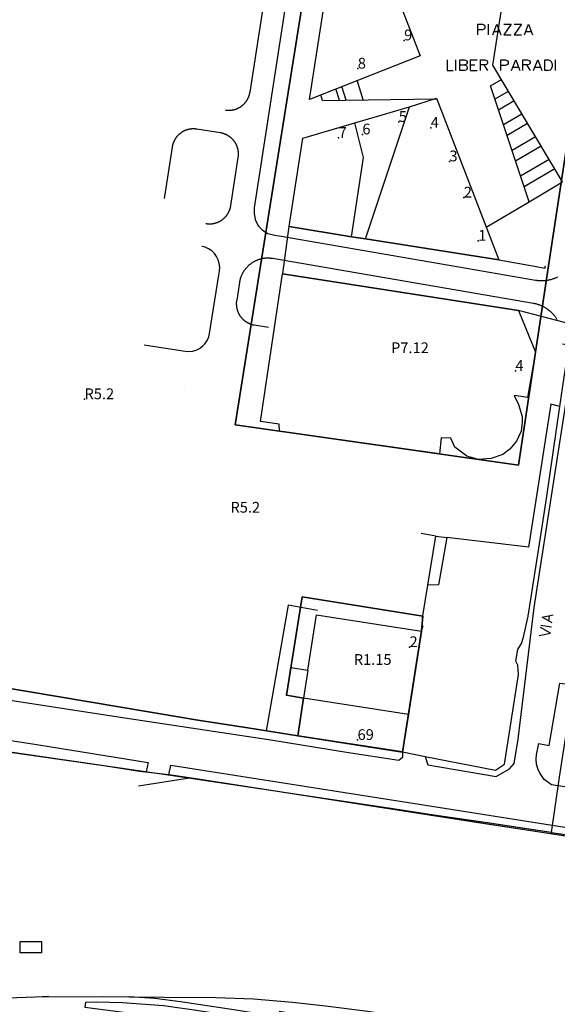
# Model space of a CAD drawing. Extents: x 685458 to 686830, y 930148 to 931865.
# Drawn here: x 685962 to 686112, y 931071 to 931346 of the extents above; entities that cross this region are included whole.
import ezdxf

# ---------------------------------------------------------------- set-up
doc = ezdxf.new("R2010")
doc.units = 0
doc.header["$MEASUREMENT"] = 0
for name, color, linetype in [('ARREDO_L', 7, 'Continuous'), ('CIVICI_P', 7, 'Continuous'), ('CIVICI_T', 7, 'Continuous'), ('DIVTERRENO_L', 7, 'Continuous'), ('EDIFICI_L', 7, 'Continuous'), ('MARCIAPIEDI_L', 7, 'Continuous'), ('MURIRECINZ_L', 7, 'Continuous'), ('prg_ctc_64$0$CIVICI_P', 7, 'Continuous'), ('prg_ctc_64$0$CIVICI_T', 7, 'Continuous'), ('prg_ctc_64$0$DIVTERRENO_L', 7, 'Continuous'), ('prg_ctc_64$0$EDIFICI_L', 7, 'Continuous'), ('prg_ctc_64$0$FERROVIE_L', 7, 'Continuous'), ('prg_ctc_64$0$MARCIAPIEDI_L', 7, 'Continuous'), ('prg_ctc_64$0$MURIRECINZ_L', 7, 'Continuous'), ('prg_ctc_64$0$PRGCOMP_L', 7, 'Continuous'), ('prg_ctc_64$0$PRGCOMP_T_P', 7, 'Continuous'), ('prg_ctc_64$0$PRGCOMP_T_T', 7, 'Continuous'), ('prg_ctc_64$0$PRGZONE_L', 7, 'Continuous'), ('prg_ctc_64$0$PRGZONE_T', 7, 'Continuous'), ('prg_ctc_64$0$STRADE_L', 7, 'Continuous'), ('prg_ctc_64$0$TOPONIMI_L', 7, 'Continuous'), ('PRGCOMP_L', 7, 'Continuous'), ('PRGZONE_L', 7, 'Continuous'), ('STRADE_L', 7, 'Continuous'), ('TOPONIMI_L', 7, 'Continuous')]:
    doc.layers.add(name, color=color, linetype=linetype)
doc.styles.add('prg_ctc_64$0$Standard', font='txt')

msp = doc.modelspace()

# ---------------------------------------------------------------- linework, layer by layer
at = {"layer": 'ARREDO_L'}
for points in [[(686052.64707, 931323.41253), (686051.43545, 931327.22589)], [(686057.38868, 931323.5149), (686055.66346, 931328.94474)], [(686092.91234, 931327.42434), (686095.92153, 931329.19571)], [(686046.03261, 931323.26971), (686045.52754, 931324.85934)], [(686050.78197, 931323.34772), (686049.76266, 931326.55581)], [(686094.14304, 931323.72148), (686097.88006, 931325.92129)], [(686095.13442, 931320.73821), (686099.45794, 931323.28327)], [(686096.51877, 931316.5724), (686101.66129, 931319.59956)], [(686097.51015, 931313.58913), (686103.23918, 931316.96154)], [(686098.8945, 931309.42331), (686105.44252, 931313.27783)], [(686099.88588, 931306.44004), (686107.02041, 931310.63981)], [(686101.27023, 931302.27422), (686109.22376, 931306.95609)], [(686102.25662, 931299.28802), (686110.80164, 931304.31807)], [(686103.68402, 931295.0962), (686112.99631, 931300.6596)]]:
    msp.add_lwpolyline(points, dxfattribs=at)
at = {"layer": 'CIVICI_P'}
for p in [(686068.792, 931340.065), (686055.867, 931332.191), (686067.306, 931317.334), (686057.144, 931313.843), (686076.22, 931315.7), (686050.518, 931312.877), (686081.42, 931306.34), (686085.432, 931296.237), (686089.443, 931284.204)]:
    msp.add_point(p, dxfattribs=at)
at = {"layer": 'DIVTERRENO_L'}
for points in [[(686113.00132, 931300.62903), (686093.56079, 931333.13524), (686100.60232, 931378.41795), (686131.87241, 931421.50529)], [(686091.68197, 931287.96912), (686103.68402, 931295.0962), (686092.91234, 931327.42434)]]:
    msp.add_lwpolyline(points, dxfattribs=at)
at = {"layer": 'EDIFICI_L'}
for points in [[(686061.5836, 931365.9557), (686073.23769, 931335.73144), (686042.41047, 931323.61073), (686050.9433, 931378.6993), (686054.79852, 931381.63931), (686056.394, 931377.506)], [(686070.26665, 931321.5343), (686077.78526, 931323.95529), (686095.21312, 931278.90604), (686057.98505, 931284.73096)], [(686055.04437, 931317.04493), (686070.26665, 931321.5343)], [(686057.98505, 931284.73096), (686070.26665, 931321.5343)], [(686054.1396, 931285.33264), (686036.73445, 931288.14263), (686040.58606, 931312.78087), (686055.04437, 931317.04493)], [(686054.1396, 931285.33264), (686057.49032, 931307.38705), (686055.04437, 931317.04493)], [(686057.98505, 931284.73096), (686054.1396, 931285.33264)]]:
    msp.add_lwpolyline(points, dxfattribs=at)
at = {"layer": 'MARCIAPIEDI_L'}
for points in [[(686018.94469, 931320.63158), (686019.04828, 931320.6162), (686019.15211, 931320.60263), (686019.25617, 931320.59087), (686019.36041, 931320.58093), (686019.46482, 931320.57281), (686019.56935, 931320.56652), (686019.67397, 931320.56205), (686019.77865, 931320.55941), (686019.88337, 931320.55859), (686019.98808, 931320.5596), (686020.09276, 931320.56244), (686020.19738, 931320.56711), (686020.30189, 931320.5736), (686020.40628, 931320.58192), (686020.51051, 931320.59205), (686020.61454, 931320.604), (686020.71835, 931320.61777), (686020.82191, 931320.63335), (686020.92517, 931320.65073), (686021.02812, 931320.66991), (686021.13072, 931320.69088), (686021.23293, 931320.71364), (686021.33473, 931320.73818), (686021.43609, 931320.7645), (686021.53697, 931320.79258), (686021.63735, 931320.82241), (686021.73719, 931320.854), (686021.83647, 931320.88732), (686021.93515, 931320.92237), (686022.0332, 931320.95913), (686022.1306, 931320.9976), (686022.22731, 931321.03777), (686022.3233, 931321.07962), (686022.41855, 931321.12313), (686022.51302, 931321.1683), (686022.6067, 931321.21512), (686022.69954, 931321.26356), (686022.79152, 931321.31361), (686022.88261, 931321.36526), (686022.97279, 931321.4185), (686023.06203, 931321.4733), (686023.15029, 931321.52965), (686023.23756, 931321.58753), (686023.3238, 931321.64692), (686023.409, 931321.70781), (686023.49312, 931321.77018), (686023.57614, 931321.83401), (686023.65803, 931321.89927), (686023.73877, 931321.96596), (686023.81834, 931322.03404), (686023.8967, 931322.1035), (686023.97384, 931322.17432), (686024.04973, 931322.24648), (686024.12435, 931322.31995), (686024.19768, 931322.39471), (686024.26969, 931322.47073), (686024.34037, 931322.54801), (686024.40968, 931322.6265), (686024.47762, 931322.70619), (686024.54415, 931322.78706), (686024.60926, 931322.86907), (686024.67293, 931322.95221), (686024.73514, 931323.03645), (686024.79587, 931323.12176), (686024.8551, 931323.20812), (686024.91282, 931323.2955), (686024.969, 931323.38387), (686025.02363, 931323.47321), (686025.07669, 931323.56348), (686025.12817, 931323.65467), (686025.17805, 931323.74675), (686025.22632, 931323.83968), (686025.27296, 931323.93344), (686025.31795, 931324.028), (686025.36129, 931324.12333), (686025.40295, 931324.2194), (686025.44294, 931324.31619), (686025.48122, 931324.41366), (686025.5178, 931324.51178), (686025.55267, 931324.61052), (686025.5858, 931324.70986), (686025.6172, 931324.80976), (686025.64684, 931324.9102), (686025.67473, 931325.01113), (686025.70086, 931325.11254), (686025.72521, 931325.21439), (686025.74778, 931325.31665), (686025.76856, 931325.41928), (686025.78754, 931325.52227), (686025.80473, 931325.62556), (686025.80801, 931325.64665), (686031.14332, 931359.97694)], [(686037.07395, 931359.06718), (686026.9942, 931293.36432), (686027.01282, 931291.84845), (686027.25423, 931290.16531), (686028.04325, 931288.35945), (686029.28731, 931287.1694), (686030.78263, 931286.26677), (686032.77888, 931285.77717), (686034.50371, 931285.48145), (686086.152261, 931276.569325)], [(686013.52253, 931289.00024), (686013.62589, 931288.98345), (686013.72953, 931288.96846), (686013.83342, 931288.95529), (686013.93752, 931288.94393), (686014.0418, 931288.93438), (686014.14624, 931288.92666), (686014.25079, 931288.92077), (686014.35543, 931288.91669), (686014.46012, 931288.91445), (686014.56484, 931288.91403), (686014.66955, 931288.91544), (686014.77422, 931288.91868), (686014.87881, 931288.92375), (686014.9833, 931288.93063), (686015.08766, 931288.93934), (686015.19185, 931288.94988), (686015.29584, 931288.96222), (686015.39959, 931288.97638), (686015.50309, 931288.99235), (686015.60629, 931289.01013), (686015.70916, 931289.0297), (686015.81167, 931289.05106), (686015.9138, 931289.07421), (686016.01551, 931289.09914), (686016.11677, 931289.12584), (686016.21754, 931289.15431), (686016.31781, 931289.18452), (686016.41753, 931289.21649), (686016.51668, 931289.25018), (686016.61522, 931289.28561), (686016.71313, 931289.32275), (686016.81038, 931289.36159), (686016.90694, 931289.40212), (686017.00277, 931289.44433), (686017.09785, 931289.48821), (686017.19216, 931289.53374), (686017.28565, 931289.58091), (686017.37831, 931289.6297), (686017.4701, 931289.6801), (686017.56099, 931289.7321), (686017.65097, 931289.78568), (686017.74, 931289.84082), (686017.82805, 931289.8975), (686017.91509, 931289.95571), (686018.00111, 931290.01543), (686018.08608, 931290.07665), (686018.16996, 931290.13933), (686018.25273, 931290.20348), (686018.33438, 931290.26905), (686018.41486, 931290.33605), (686018.49417, 931290.40443), (686018.57227, 931290.47419), (686018.64914, 931290.5453), (686018.72476, 931290.61775), (686018.7991, 931290.6915), (686018.87214, 931290.76654), (686018.94386, 931290.84284), (686019.01424, 931290.92038), (686019.08326, 931290.99914), (686019.15089, 931291.07909), (686019.21711, 931291.1602), (686019.28191, 931291.24247), (686019.34527, 931291.32585), (686019.40716, 931291.41032), (686019.46756, 931291.49586), (686019.52646, 931291.58244), (686019.58385, 931291.67004), (686019.63969, 931291.75862), (686019.69398, 931291.84817), (686019.7467, 931291.93865), (686019.79784, 931292.03003), (686019.84737, 931292.1223), (686019.89528, 931292.21541), (686019.94156, 931292.30935), (686019.98619, 931292.40408), (686020.02917, 931292.49957), (686020.07047, 931292.5958), (686020.11008, 931292.69274), (686020.148, 931292.79035), (686020.18421, 931292.88861), (686020.21869, 931292.98749), (686020.25145, 931293.08695), (686020.28246, 931293.18697), (686020.31173, 931293.28752), (686020.33923, 931293.38856), (686020.36497, 931293.49007), (686020.38894, 931293.59201), (686020.41112, 931293.69435), (686020.43151, 931293.79706), (686020.4501, 931293.90012), (686020.46689, 931294.00348), (686022.53634, 931307.43608), (686022.55131, 931307.53973), (686022.56448, 931307.64361), (686022.57583, 931307.74772), (686022.58535, 931307.852), (686022.59306, 931307.95643), (686022.59895, 931308.06099), (686022.60301, 931308.16563), (686022.60524, 931308.27032), (686022.60564, 931308.37504), (686022.60422, 931308.47975), (686022.60097, 931308.58442), (686022.59589, 931308.68901), (686022.58899, 931308.7935), (686022.58027, 931308.89786), (686022.56972, 931309.00204), (686022.55736, 931309.10603), (686022.54319, 931309.20978), (686022.52721, 931309.31328), (686022.50942, 931309.41647), (686022.48984, 931309.51934), (686022.46846, 931309.62186), (686022.4453, 931309.72398), (686022.42036, 931309.82569), (686022.39364, 931309.92694), (686022.36517, 931310.02771), (686022.33494, 931310.12797), (686022.30296, 931310.22769), (686022.26925, 931310.32683), (686022.23382, 931310.42538), (686022.19667, 931310.52328), (686022.15781, 931310.62053), (686022.11727, 931310.71708), (686022.07505, 931310.81291), (686022.03116, 931310.90798), (686021.98562, 931311.00228), (686021.93844, 931311.09577), (686021.88963, 931311.18842), (686021.83922, 931311.2802), (686021.78721, 931311.37109), (686021.73362, 931311.46106), (686021.67847, 931311.55008), (686021.62178, 931311.63812), (686021.56355, 931311.72517), (686021.50382, 931311.81118), (686021.4426, 931311.89613), (686021.3799, 931311.98001), (686021.31575, 931312.06278), (686021.25016, 931312.14441), (686021.18316, 931312.22489), (686021.11476, 931312.30419), (686021.04499, 931312.38228), (686020.97387, 931312.45914), (686020.90142, 931312.53475), (686020.82766, 931312.60908), (686020.75261, 931312.68211), (686020.6763, 931312.75383), (686020.59875, 931312.8242), (686020.51999, 931312.8932), (686020.44003, 931312.96082), (686020.3589, 931313.02704), (686020.27663, 931313.09183), (686020.19325, 931313.15517), (686020.10876, 931313.21705), (686020.02322, 931313.27744), (686019.93663, 931313.33634), (686019.84902, 931313.39371), (686019.76043, 931313.44954), (686019.67088, 931313.50382), (686019.5804, 931313.55653), (686019.489, 931313.60765), (686019.39673, 931313.65717), (686019.30361, 931313.70508), (686019.20967, 931313.75134), (686019.11493, 931313.79597), (686019.01943, 931313.83893), (686018.9232, 931313.88022), (686018.82626, 931313.91982), (686018.72864, 931313.95772), (686018.63038, 931313.99392), (686018.5315, 931314.02839), (686018.43203, 931314.06114), (686018.332, 931314.09214), (686018.23145, 931314.12139), (686018.13041, 931314.14889), (686018.0289, 931314.17461), (686017.92696, 931314.19856), (686017.82461, 931314.22073), (686017.7219, 931314.24111), (686017.61884, 931314.25969), (686017.53874, 931314.27286), (686010.95129, 931315.30985), (686010.84771, 931315.32523), (686010.74388, 931315.3388), (686010.63982, 931315.35055), (686010.53557, 931315.36049), (686010.43117, 931315.36861), (686010.32664, 931315.37491), (686010.22202, 931315.37937), (686010.11733, 931315.38202), (686010.01262, 931315.38283), (686009.9079, 931315.38182), (686009.80322, 931315.37898), (686009.69861, 931315.37431), (686009.59409, 931315.36782), (686009.48971, 931315.35951), (686009.38548, 931315.34937), (686009.28144, 931315.33742), (686009.17763, 931315.32365), (686009.07408, 931315.30808), (686008.97082, 931315.2907), (686008.86787, 931315.27152), (686008.76527, 931315.25054), (686008.66306, 931315.22778), (686008.56126, 931315.20324), (686008.4599, 931315.17693), (686008.35901, 931315.14885), (686008.25864, 931315.11901), (686008.15879, 931315.08743), (686008.05952, 931315.0541), (686007.96084, 931315.01906), (686007.86279, 931314.98229), (686007.76539, 931314.94382), (686007.66868, 931314.90365), (686007.57269, 931314.86181), (686007.47744, 931314.81829), (686007.38296, 931314.77312), (686007.28929, 931314.72631), (686007.19645, 931314.67787), (686007.10447, 931314.62781), (686007.01338, 931314.57616), (686006.9232, 931314.52293), (686006.83396, 931314.46813), (686006.7457, 931314.41178), (686006.65843, 931314.3539), (686006.57218, 931314.2945), (686006.48699, 931314.23361), (686006.40287, 931314.17125), (686006.31985, 931314.10742), (686006.23796, 931314.04215), (686006.15722, 931313.97547), (686006.07765, 931313.90738), (686005.99929, 931313.83792), (686005.92215, 931313.7671), (686005.84626, 931313.69495), (686005.77163, 931313.62148), (686005.69831, 931313.54672), (686005.62629, 931313.47069), (686005.55562, 931313.39342), (686005.48631, 931313.31492), (686005.41837, 931313.23523), (686005.35184, 931313.15436), (686005.28673, 931313.07235), (686005.22306, 931312.98921), (686005.16085, 931312.90497), (686005.10012, 931312.81966), (686005.04089, 931312.73331), (686004.98317, 931312.64593), (686004.92699, 931312.55756), (686004.87236, 931312.46822), (686004.81929, 931312.37794), (686004.76781, 931312.28675), (686004.71793, 931312.19467), (686004.66967, 931312.10174), (686004.62303, 931312.00798), (686004.57804, 931311.91342), (686004.5347, 931311.81809), (686004.49303, 931311.72202), (686004.45305, 931311.62523), (686004.41476, 931311.52777), (686004.37818, 931311.42965), (686004.34332, 931311.3309), (686004.31019, 931311.23156), (686004.27879, 931311.13166), (686004.24914, 931311.03123), (686004.22125, 931310.93029), (686004.19513, 931310.82888), (686004.17078, 931310.72704), (686004.14821, 931310.62478), (686004.12743, 931310.52214), (686004.10844, 931310.41916), (686004.09126, 931310.31586), (686001.83645, 931295.99225)], [(686017.100037, 931274.587463), (686017.28599, 931275.76571), (686017.35796, 931276.8091), (686017.24766, 931277.84914), (686016.95843, 931278.85422), (686016.49907, 931279.79381), (686015.88352, 931280.63935), (686015.1305, 931281.36517), (686014.26289, 931281.94919), (686013.30704, 931282.37368), (686012.3741, 931282.61224)], [(686032.11433, 931279.2242), (686031.97651, 931279.24661), (686031.83833, 931279.26661), (686031.69982, 931279.28419), (686031.56102, 931279.29936), (686031.42197, 931279.3121), (686031.28273, 931279.32241), (686031.14333, 931279.33029), (686031.00381, 931279.33573), (686030.86422, 931279.33874), (686030.7246, 931279.33931), (686030.58498, 931279.33745), (686030.44542, 931279.33315), (686030.30596, 931279.32641), (686030.16664, 931279.31724), (686030.0275, 931279.30565), (686029.88858, 931279.29162), (686029.74993, 931279.27517), (686029.61158, 931279.25631), (686029.47359, 931279.23503), (686029.33599, 931279.21135), (686029.19882, 931279.18527), (686029.06213, 931279.1568), (686028.92595, 931279.12595), (686028.79034, 931279.09273), (686028.65533, 931279.05714), (686028.52095, 931279.01921), (686028.38726, 931278.97893), (686028.2543, 931278.93633), (686028.12209, 931278.89142), (686027.9907, 931278.8442), (686027.86014, 931278.7947), (686027.73047, 931278.74293), (686027.60172, 931278.6889), (686027.47394, 931278.63263), (686027.34715, 931278.57414), (686027.22141, 931278.51345), (686027.09674, 931278.45057), (686026.97319, 931278.38553), (686026.8508, 931278.31834), (686026.7296, 931278.24902), (686026.60962, 931278.1776), (686026.49091, 931278.1041), (686026.3735, 931278.02854), (686026.25743, 931277.95093), (686026.14273, 931277.87132), (686026.02943, 931277.78971), (686025.91758, 931277.70614), (686025.8072, 931277.62063), (686025.69833, 931277.53321), (686025.59101, 931277.4439), (686025.48526, 931277.35273), (686025.38111, 931277.25973), (686025.27861, 931277.16493), (686025.17777, 931277.06835), (686025.07864, 931276.97002), (686024.98124, 931276.86998), (686024.8856, 931276.76826), (686024.79174, 931276.66488), (686024.69971, 931276.55988), (686024.60952, 931276.45329), (686024.52121, 931276.34515), (686024.4348, 931276.23547), (686024.35032, 931276.12431), (686024.26778, 931276.01169), (686024.18723, 931275.89765), (686024.10868, 931275.78221), (686024.03215, 931275.66543), (686023.95768, 931275.54732), (686023.88528, 931275.42794), (686023.81497, 931275.30731), (686023.74678, 931275.18547), (686023.68072, 931275.06245), (686023.61683, 931274.93831), (686023.5551, 931274.81307), (686023.535829, 931274.772177)], [(686053.117594, 931275.6212), (686032.11433, 931279.2242)]]:
    msp.add_lwpolyline(points, dxfattribs=at)
at = {"layer": 'MURIRECINZ_L'}
msp.add_lwpolyline([(686046.03261, 931323.26971), (686077.85585, 931323.77251)], dxfattribs=at)
at = {"layer": 'prg_ctc_64$0$CIVICI_P'}
for p in [(686099.842, 931247.928), (686070.283, 931170.939), (686055.8, 931145.05)]:
    msp.add_point(p, dxfattribs=at)
at = {"layer": 'prg_ctc_64$0$DIVTERRENO_L'}
for points in [[(686112.25, 931238.04), (686109.74, 931238.67), (686103.52, 931198.76), (686080.68, 931201.46)], [(686044.59, 931181.12), (686036.45, 931182.62), (686030.32, 931147.6)]]:
    msp.add_lwpolyline(points, dxfattribs=at)
at = {"layer": 'prg_ctc_64$0$EDIFICI_L'}
for points in [[(686034.91169, 931274.99144), (686100.70076, 931264.73387), (686105.46168, 931253.12956), (686103.20191, 931240.4987), (686099.49446, 931241.06198), (686100.71117, 931238.55384), (686101.7072, 931235.19924), (686101.67277, 931233.64044), (686101.38934, 931231.0862), (686100.1605, 931228.29743), (686098.29826, 931226.07034), (686096.27785, 931224.58299), (686093.10206, 931223.48158), (686089.56491, 931223.24806), (686086.23343, 931224.15369), (686082.93327, 931226.68765), (686081.80824, 931229.16555), (686079.14701, 931229.23409), (686078.6703, 931224.76499), (686034.02189, 931231.14381), (686033.91182, 931233.08233), (686028.77081, 931233.8634), (686034.91169, 931274.99144)], [(686041.97, 931164.54), (686044.35, 931179.93), (686073.62, 931175.41), (686069.98, 931152.16)], [(686040.77, 931156.69), (686036.02, 931157.48), (686037.21, 931165.27), (686041.97, 931164.54)], [(686041.97, 931164.54), (686040.77, 931156.69)], [(686069.98, 931152.16), (686068.33, 931141.71), (686039.16, 931146.21), (686040.77, 931156.69)], [(686069.98, 931152.16), (686040.77, 931156.69)], [(685961.71, 931085.72), (685961.7, 931088.89), (685967.66, 931088.89), (685967.66, 931085.73), (685961.71, 931085.72)]]:
    msp.add_lwpolyline(points, dxfattribs=at)
at = {"layer": 'prg_ctc_64$0$FERROVIE_L'}
for points in [[(685942.5917, 931072.92841), (685958.21, 931073.13), (685965.969932, 931073.471546), (685969.57, 931073.63)], [(685965.969932, 931073.471546), (685984.81, 931073.53), (685992.09401, 931073.45707)], [(685992.09401, 931073.45707), (685992.05, 931073.46)], [(686100.82, 931056.99), (686021.26, 931069.78), (686006.43, 931072.01), (685999.27, 931072.98), (685992.09401, 931073.45707)], [(685992.09401, 931073.45707), (686001.79, 931073.36), (686016.29, 931073.3), (686026.82, 931072.9), (686037.7, 931071.94), (686046.89, 931070.94), (686058.69, 931069.43), (686094.03, 931063.88), (686115.7, 931060.53), (686407.820182, 931014.68116), (686407.83369, 931014.67904)]]:
    msp.add_lwpolyline(points, dxfattribs=at)
at = {"layer": 'prg_ctc_64$0$MARCIAPIEDI_L'}
for points in [[(686111.51575, 931262.2189), (686111.42183, 931262.36601), (686111.32537, 931262.51146), (686111.22638, 931262.6552), (686111.12489, 931262.79719), (686111.02094, 931262.93739), (686110.91457, 931263.07576), (686110.80579, 931263.21224), (686110.69465, 931263.34681), (686110.58117, 931263.47942), (686110.4654, 931263.61002), (686110.34737, 931263.73859), (686110.22711, 931263.86508), (686110.10467, 931263.98945), (686109.98007, 931264.11166), (686109.85335, 931264.23168), (686109.72457, 931264.34947), (686109.59374, 931264.46499), (686109.46092, 931264.57822), (686109.32614, 931264.68911), (686109.18945, 931264.79762), (686109.05089, 931264.90374), (686108.91049, 931265.00742), (686108.76831, 931265.10864), (686108.62438, 931265.20736), (686108.47875, 931265.30355), (686108.33147, 931265.39719), (686108.18257, 931265.48824), (686108.0321, 931265.57668), (686107.88012, 931265.66248), (686107.72666, 931265.74562), (686107.57177, 931265.82606), (686107.41551, 931265.90379), (686107.25791, 931265.97878), (686107.09902, 931266.051), (686106.9389, 931266.12045), (686106.77759, 931266.18708), (686106.61515, 931266.2509), (686106.45161, 931266.31187), (686106.28704, 931266.36997), (686106.12147, 931266.42519), (686105.95497, 931266.47752), (686105.78758, 931266.52693), (686105.61935, 931266.57341), (686105.45034, 931266.61695), (686105.2806, 931266.65754), (686105.11017, 931266.69515), (686104.93911, 931266.72979), (686104.83465, 931266.74941), (686053.117594, 931275.6212)], [(686086.152261, 931276.569325), (686105.4705, 931273.2359)], [(685996.32369, 931255.18499), (686007.68379, 931253.39669), (686008.72718, 931253.32472), (686009.76722, 931253.43502), (686010.7723, 931253.72425), (686011.71189, 931254.18361), (686012.55743, 931254.79915), (686013.28325, 931255.55217), (686013.86727, 931256.41979), (686014.29176, 931257.37564), (686014.54383, 931258.39068), (686017.100037, 931274.587463)], [(686023.535829, 931274.772177), (686023.49558, 931274.68677), (686023.43827, 931274.55945), (686023.38318, 931274.43115), (686023.33035, 931274.30191), (686023.27978, 931274.17176), (686023.23149, 931274.04075), (686023.18549, 931273.90892), (686023.1418, 931273.77631), (686023.10043, 931273.64296), (686023.06139, 931273.5089), (686023.0247, 931273.37418), (686022.99037, 931273.23884), (686022.9584, 931273.10293), (686022.92881, 931272.96647), (686022.90161, 931272.82953), (686022.8768, 931272.69212), (686022.85892, 931272.58343), (686022.14953, 931267.60823)], [(686105.4705, 931273.2359), (686105.64276, 931273.20789), (686105.8155, 931273.18289), (686105.98864, 931273.16091), (686106.16213, 931273.14195), (686106.33594, 931273.12602), (686106.50999, 931273.11313), (686106.68424, 931273.10328), (686106.85864, 931273.09648), (686107.03313, 931273.09271), (686107.20766, 931273.09199), (686107.38218, 931273.09432), (686107.55662, 931273.0997), (686107.73095, 931273.10811), (686107.90511, 931273.11957), (686108.07903, 931273.13407), (686108.25268, 931273.1516), (686108.426, 931273.17215), (686108.59893, 931273.19573), (686108.77142, 931273.22233), (686108.94342, 931273.25193), (686109.11488, 931273.28452), (686109.28575, 931273.32011), (686109.45596, 931273.35867), (686109.62548, 931273.4002), (686109.79425, 931273.44467), (686109.96222, 931273.49209), (686110.12933, 931273.54243), (686110.29554, 931273.59568), (686110.46079, 931273.65182), (686110.62504, 931273.71084), (686110.78824, 931273.77272), (686110.95033, 931273.83743), (686111.11126, 931273.90497), (686111.27099, 931273.9753), (686111.42948, 931274.04841), (686111.58666, 931274.12427)], [(686022.06078, 931267.58458), (686022.04539, 931267.481), (686022.03182, 931267.37716), (686022.02007, 931267.27311), (686022.01013, 931267.16886), (686022.00201, 931267.06446), (686021.99572, 931266.95993), (686021.99125, 931266.8553), (686021.9886, 931266.75062), (686021.98779, 931266.6459), (686021.9888, 931266.54119), (686021.99164, 931266.43651), (686021.99631, 931266.3319), (686022.0028, 931266.22738), (686022.01111, 931266.12299), (686022.02125, 931266.01876), (686022.0332, 931265.91473), (686022.04697, 931265.81092), (686022.06254, 931265.70737), (686022.07992, 931265.6041), (686022.0991, 931265.50115), (686022.12008, 931265.39856), (686022.14284, 931265.29634), (686022.16738, 931265.19454), (686022.1937, 931265.09318), (686022.22178, 931264.9923), (686022.25161, 931264.89192), (686022.2832, 931264.79208), (686022.31652, 931264.6928), (686022.35157, 931264.59413), (686022.38833, 931264.49607), (686022.4268, 931264.39868), (686022.46697, 931264.30197), (686022.50882, 931264.20597), (686022.55233, 931264.11073), (686022.5975, 931264.01625), (686022.64432, 931263.92258), (686022.69276, 931263.82974), (686022.74281, 931263.73776), (686022.79446, 931263.64666), (686022.8477, 931263.55648), (686022.9025, 931263.46725), (686022.95884, 931263.37898), (686023.01672, 931263.29171), (686023.07612, 931263.20547), (686023.13701, 931263.12027), (686023.19938, 931263.03615), (686023.2632, 931262.95314), (686023.32847, 931262.87124), (686023.39515, 931262.7905), (686023.46324, 931262.71094), (686023.5327, 931262.63257), (686023.60352, 931262.55543), (686023.67568, 931262.47954), (686023.74914, 931262.40492), (686023.8239, 931262.33159), (686023.89993, 931262.25958), (686023.9772, 931262.18891), (686024.0557, 931262.11959), (686024.13539, 931262.05166), (686024.21626, 931261.98513), (686024.29827, 931261.92001), (686024.38141, 931261.85634), (686024.46565, 931261.79413), (686024.55096, 931261.7334), (686024.63732, 931261.67417), (686024.72469, 931261.61646), (686024.81307, 931261.56027), (686024.9024, 931261.50564), (686024.99268, 931261.45258), (686025.08387, 931261.4011), (686025.17595, 931261.35122), (686025.26888, 931261.30295), (686025.36264, 931261.25632), (686025.4572, 931261.21132), (686025.55253, 931261.16799), (686025.6486, 931261.12632), (686025.74539, 931261.08634), (686025.84286, 931261.04805), (686025.94098, 931261.01147), (686026.03972, 931260.97661), (686026.13906, 931260.94347), (686026.23896, 931260.91208), (686026.3394, 931260.88243), (686026.44033, 931260.85454), (686026.54174, 931260.82842), (686026.64359, 931260.80407), (686026.74584, 931260.7815), (686026.84848, 931260.76072), (686026.95146, 931260.74173), (686026.96524, 931260.73933), (686030.93276, 931260.10313)], [(686074.64, 931140.44), (686075.4, 931138.14), (686094.46, 931134.89), (686098.21, 931136.99), (686099.5, 931138.47), (686100.58, 931145.24), (686105.03, 931181.94), (686116.38551, 931254.81092), (686112.91861, 931255.35668)], [(686068.33, 931141.71), (686068.32, 931140.15), (686067.31, 931139.31), (686052.68, 931141.6), (686031.66, 931145.01), (685990.86, 931151.17), (685984.22, 931152.18), (685956.49, 931156.42), (685955.62, 931157.12), (685955.29, 931158.07), (685955.46, 931159.94)], [(686109.28, 931143.49), (686112.2, 931160.86), (686116.08, 931160.43)], [(685893.93, 931155.18), (685919.69, 931151.03), (685966.93, 931143.65), (685997.38, 931138.8), (685996.81, 931136.15), (685995, 931136.26)], [(686148.75, 931128.89), (686147.78, 931126.92), (686109.93, 931132.57), (686107.85, 931134.06), (686106.73, 931135.73), (686106.2, 931136.73), (686105.75, 931138.27), (686105.66, 931139.72), (686105.74, 931140.91), (686106.33, 931144.04), (686109.28, 931143.49)], [(686003.18, 931135.31), (686003.72, 931138.01), (686074.76, 931126.87), (686155.47, 931114.18), (686246.42, 931099.89), (686317.56, 931088.79), (686362.65, 931081.66), (686362.24, 931079.62)]]:
    msp.add_lwpolyline(points, dxfattribs=at)
at = {"layer": 'prg_ctc_64$0$MURIRECINZ_L'}
for points in [[(686007.49062, 931243.60347), (686007.49, 931243.6)], [(686073.95, 931179.09), (686075.421949, 931188.209685), (686077.63, 931201.89), (686073.5, 931202.56)], [(686077.63, 931201.89), (686080.68, 931201.46), (686078.39, 931188.27), (686075.421949, 931188.209685)], [(686073.62, 931175.41), (686074.12, 931176.94)], [(686011.29, 931150.57), (686005.79, 931151.52), (685955.46, 931159.94)], [(686011.29, 931150.57), (686005.79, 931151.52), (685955.46, 931159.94)], [(686039.16, 931146.21), (686025.220119, 931148.390764), (686011.29, 931150.57)], [(686039.16, 931146.21), (686025.220119, 931148.390764), (686011.29, 931150.57)], [(685995, 931136.26), (685985.59, 931137.78)], [(685994.75, 931132.27), (686008.93, 931134.51)], [(686191.59, 931106.12), (686008.93, 931134.51)], [(686033.98, 931069.47), (686083.53, 931061.29), (686106.28, 931058.03), (686105.51, 931054.35), (686065.38, 931061), (686027.69, 931067.02), (686010.89, 931069.65), (686001.71, 931070.91), (685990.22, 931071.77), (685982.97, 931071.93), (685979.93, 931071.85), (685979.74, 931070.57), (685994.15, 931068.71), (686006.3, 931066.95), (686034.84, 931062.71), (686106.71, 931051.71), (686117.52, 931049.91)]]:
    msp.add_lwpolyline(points, dxfattribs=at)
at = {"layer": 'prg_ctc_64$0$PRGCOMP_L'}
for points in [[(686134.997898, 931277.971239), (686134.3125, 931273.6875), (686131.625, 931257.25), (686126.125, 931222.8125), (686124.25, 931211.0625), (686124, 931210), (686123.5625, 931207.1875), (686122.3125, 931197), (686118.375, 931172.25), (686116.0625, 931160.4375), (686112, 931134.6875), (686109.8125, 931119.25), (686091.375, 931122), (686077.0625, 931124.125), (686066.25, 931125.75), (686003.625, 931135.125), (685964, 931140.875), (685958.9375, 931141.6875)], [(686100.70303, 931221.6633), (686109.092804, 931277.227739)], [(686028.37393, 931274.911034), (686021.68242, 931232.92956), (686100.70303, 931221.6633)], [(686068.3125, 931141.6875), (686073.625, 931175.4375), (686074, 931179.5625), (686040.3125, 931184.9375), (686036, 931157.5), (686040.75, 931156.6875), (686039.1875, 931146.1875), (686068.3125, 931141.6875)]]:
    msp.add_lwpolyline(points, dxfattribs=at)
at = {"layer": 'prg_ctc_64$0$PRGCOMP_T_P'}
msp.add_point((685979.64393, 931240.04335), dxfattribs=at)
at = {"layer": 'prg_ctc_64$0$PRGZONE_L'}
for points in [[(686109.092804, 931277.227739), (686100.70303, 931221.6633)], [(686100.70303, 931221.6633), (686021.68242, 931232.92956), (686028.37393, 931274.911034)], [(686068.3125, 931141.6875), (686039.1875, 931146.1875), (686040.75, 931156.6875), (686036, 931157.5), (686040.3125, 931184.9375), (686074, 931179.5625), (686073.625, 931175.4375), (686068.3125, 931141.6875)], [(686109.8125, 931119.25), (686104.684149, 931120.014829), (686091.37475, 931121.99976), (686077.06254, 931124.12511), (686066.24981, 931125.75012), (686003.62514, 931135.12529), (685964, 931140.875), (685958.93759, 931141.68733), (685942.4375, 931144.375), (685926, 931147.0625), (685924.221156, 931147.351132), (685921.37491, 931147.81296)], [(686112, 931134.6875), (686109.8125, 931119.25)], [(686109.8125, 931119.25), (686111.93707, 931118.93767), (686252.74968, 931096.25), (686292.00034, 931090.12533), (686295.24988, 931089.56251), (686362.2502, 931079.625), (686381.18751, 931076.68739), (686390.62468, 931075.18735), (686508.25026, 931056.62493)]]:
    msp.add_lwpolyline(points, dxfattribs=at)
at = {"layer": 'prg_ctc_64$0$STRADE_L'}
for points in [[(685955.46, 931159.94), (686005.79, 931151.52), (686011.29, 931150.57), (686025.22, 931148.39), (686039.16, 931146.21), (686068.33, 931141.71), (686074.64, 931140.44), (686094.31, 931136.6), (686096.81, 931138.32), (686100.66, 931163.29), (686100.53, 931165.86), (686099.94, 931167.03), (686100.53, 931170.22), (686101.52, 931171.96), (686102.1, 931173.73), (686103.39, 931179.53), (686106.79, 931201.44), (686108.48, 931212.33), (686112.25, 931238.04), (686113.38, 931246.18), (686115.61702, 931260.85128), (686100.70076, 931264.73387), (686034.91169, 931274.99144), (686034.926612, 931275.099102)], [(686105.156808, 931277.114773), (686108.05938, 931276.5919), (686108.184748, 931277.201677)], [(686259.63, 931095.19), (686252.73, 931096.28), (686239.71, 931098.37), (686197.07, 931105.23), (686191.59, 931106.12), (686109.75, 931118.84), (686091.3, 931121.7), (686008.93, 931134.51), (686003.18, 931135.31), (685995, 931136.26), (685985.59, 931137.78), (685958.96, 931141.6)]]:
    msp.add_lwpolyline(points, dxfattribs=at)
at = {"layer": 'prg_ctc_64$0$TOPONIMI_L'}
for points in [[(686110.04448, 931177.65552), (686107.25499, 931179.24451), (686110.39467, 931179.91425)], [(686109.12194, 931178.23224), (686109.34081, 931179.64395)], [(686106.46706, 931174.16237), (686109.60674, 931174.83211), (686106.81725, 931176.4211)], [(686109.86938, 931176.52616), (686106.9048, 931176.98578)]]:
    msp.add_lwpolyline(points, dxfattribs=at)
at = {"layer": 'PRGCOMP_L'}
msp.add_lwpolyline([(686109.092804, 931277.227739), (686114.4375, 931312.625), (686115.25, 931317.1875), (686127.6875, 931397.0625), (686128.9375, 931403.875), (686136.875, 931454.375), (686101.375, 931459.5625), (686096.8125, 931429.75), (686096, 931423.9375), (686050.625, 931430.875), (686041, 931354.125), (686028.37393, 931274.911034)], dxfattribs=at)
at = {"layer": 'PRGZONE_L'}
msp.add_lwpolyline([(686028.37393, 931274.911034), (686041, 931354.125), (686050.625, 931430.875), (686096, 931423.9375), (686096.8125, 931429.75), (686101.375, 931459.5625), (686136.875, 931454.375), (686128.9375, 931403.875), (686127.6875, 931397.0625), (686115.25, 931317.1875), (686114.4375, 931312.625), (686109.092804, 931277.227739)], dxfattribs=at)
at = {"layer": 'STRADE_L'}
msp.add_lwpolyline([(686034.926612, 931275.099102), (686036.73445, 931288.14263), (686054.1396, 931285.33264), (686057.98505, 931284.73096), (686095.21312, 931278.90604), (686105.156808, 931277.114773)], dxfattribs=at)
at = {"layer": 'TOPONIMI_L'}
for points in [[(686089.34513, 931341.56386), (686089.34513, 931342.99243), (686089.34513, 931344.56386), (686090.63085, 931344.56386), (686091.05942, 931344.421), (686091.20228, 931344.27815), (686091.34513, 931343.99243), (686091.34513, 931343.56386), (686091.20228, 931343.27815), (686091.05942, 931343.13529), (686090.63085, 931342.99243), (686089.34513, 931342.99243)], [(686092.34513, 931341.56386), (686092.34513, 931344.56386)], [(686093.48799, 931341.56386), (686094.63085, 931344.56386), (686095.7737, 931341.56386)], [(686096.63085, 931344.56386), (686098.63085, 931344.56386), (686096.63085, 931341.56386), (686098.63085, 931341.56386)], [(686099.48799, 931344.56386), (686101.48799, 931344.56386), (686099.48799, 931341.56386), (686101.48799, 931341.56386)], [(686102.34513, 931341.56386), (686103.48799, 931344.56386), (686104.63085, 931341.56386)], [(686093.91656, 931342.56386), (686095.34513, 931342.56386)], [(686102.7737, 931342.56386), (686104.20228, 931342.56386)], [(686080.76182, 931334.6287), (686080.76182, 931331.6287), (686082.47611, 931331.6287)], [(686083.1904, 931331.6287), (686083.1904, 931334.6287)], [(686084.33325, 931331.6287), (686084.33325, 931333.20013), (686084.33325, 931334.6287), (686085.61897, 931334.6287), (686086.04754, 931334.48584), (686086.1904, 931334.34299), (686086.33325, 931334.05727), (686086.33325, 931333.77156), (686086.1904, 931333.48584), (686086.04754, 931333.34299), (686085.61897, 931333.20013)], [(686084.33325, 931333.20013), (686085.61897, 931333.20013), (686086.04754, 931333.05727), (686086.1904, 931332.91441), (686086.33325, 931332.6287), (686086.33325, 931332.20013), (686086.1904, 931331.91441), (686086.04754, 931331.77156), (686085.61897, 931331.6287), (686084.33325, 931331.6287)], [(686087.33325, 931331.6287), (686087.33325, 931333.20013), (686087.33325, 931334.6287), (686089.1904, 931334.6287)], [(686087.33325, 931333.20013), (686088.47611, 931333.20013)], [(686090.04754, 931331.6287), (686090.04754, 931333.20013), (686090.04754, 931334.6287), (686091.33325, 931334.6287), (686091.76182, 931334.48584), (686091.90468, 931334.34299), (686092.04754, 931334.05727), (686092.04754, 931333.77156), (686091.90468, 931333.48584), (686091.76182, 931333.34299), (686091.33325, 931333.20013), (686091.04754, 931333.20013), (686090.04754, 931333.20013)], [(686091.04754, 931333.20013), (686092.04754, 931331.6287)], [(686095.76182, 931331.6287), (686095.76182, 931333.05727), (686095.76182, 931334.6287), (686097.04754, 931334.6287), (686097.47611, 931334.48584), (686097.61897, 931334.34299), (686097.76182, 931334.05727), (686097.76182, 931333.6287), (686097.61897, 931333.34299), (686097.47611, 931333.20013), (686097.04754, 931333.05727), (686095.76182, 931333.05727)], [(686098.76182, 931331.6287), (686099.90468, 931334.6287), (686101.04754, 931331.6287)], [(686099.1904, 931332.6287), (686100.61897, 931332.6287)], [(686101.90468, 931331.6287), (686101.90468, 931333.20013), (686101.90468, 931334.6287), (686103.1904, 931334.6287), (686103.61897, 931334.48584), (686103.76182, 931334.34299), (686103.90468, 931334.05727), (686103.90468, 931333.77156), (686103.76182, 931333.48584), (686103.61897, 931333.34299), (686103.1904, 931333.20013), (686102.90468, 931333.20013), (686101.90468, 931333.20013)], [(686102.90468, 931333.20013), (686103.90468, 931331.6287)], [(686104.90468, 931331.6287), (686106.04754, 931334.6287), (686107.1904, 931331.6287)], [(686105.33325, 931332.6287), (686106.76182, 931332.6287)], [(686108.04754, 931331.6287), (686108.04754, 931334.6287), (686109.04754, 931334.6287), (686109.47611, 931334.48584), (686109.76182, 931334.20013), (686109.90468, 931333.91441), (686110.04754, 931333.48584), (686110.04754, 931332.77156), (686109.90468, 931332.34299), (686109.76182, 931332.05727), (686109.47611, 931331.77156), (686109.04754, 931331.6287), (686108.04754, 931331.6287)], [(686111.04754, 931331.6287), (686111.04754, 931334.6287)], [(686087.33325, 931331.6287), (686089.1904, 931331.6287)]]:
    msp.add_lwpolyline(points, dxfattribs=at)

# ---------------------------------------------------------------- texts
at = {"layer": 'CIVICI_T'}
for s, p in [('9', (686068.792, 931340.065)), ('8', (686055.867, 931332.191)), ('5', (686067.306, 931317.334)), ('6', (686057.144, 931313.843)), ('4', (686076.22, 931315.7)), ('7', (686050.518, 931312.877)), ('3', (686081.42, 931306.34)), ('2', (686085.432, 931296.237)), ('1', (686089.443, 931284.204))]:
    msp.add_text(s, height=3, dxfattribs=at).set_placement(p)
at = {"layer": 'prg_ctc_64$0$CIVICI_T', "style": 'prg_ctc_64$0$Standard'}
for s, p in [('4', (686099.842, 931247.928)), ('2', (686070.283, 931170.939)), ('69', (686055.8, 931145.05))]:
    msp.add_text(s, height=3, dxfattribs=at).set_placement(p)
at = {"layer": 'prg_ctc_64$0$PRGCOMP_T_T', "style": 'prg_ctc_64$0$Standard'}
msp.add_text('R5.2', height=3, dxfattribs=at).set_placement((685979.64393, 931240.04335))
at = {"layer": 'prg_ctc_64$0$PRGZONE_T', "style": 'prg_ctc_64$0$Standard'}
for s, p in [('P7.12', (686065.138717, 931252.875423)), ('R5.2', (686020.350061, 931208.408227)), ('R1.15', (686054.734938, 931165.982253))]:
    msp.add_text(s, height=3, dxfattribs=at).set_placement(p)

doc.saveas('drawing.dxf')
